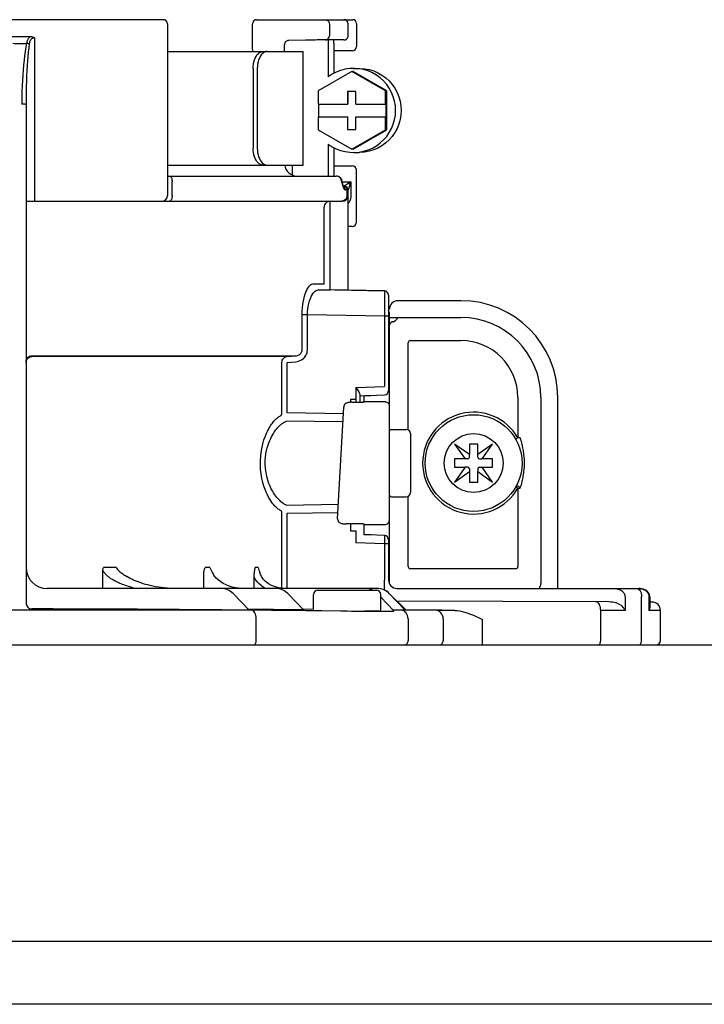
# Model space of a CAD drawing. Units: inches. Extents: x -125 to 90, y -24 to 124.
# Drawn here: x 11 to 14, y 54 to 58 of the extents above; entities that cross this region are included whole.
import ezdxf

# ---------------------------------------------------------------- set-up
doc = ezdxf.new("R2010")
doc.units = ezdxf.units.IN
doc.header["$MEASUREMENT"] = 0

# ---------------------------------------------------------------- blocks, each defined once
blk = doc.blocks.new('NHB-H (55-80-110-150)')
at = {"color": 9, "linetype": 'Continuous'}
for p, q in [((-5.6009, 28.2501), (-6.9416, 28.2501)), ((-5.5812, 28.2305), (-5.5812, 27.429)), ((-5.1845, 28.1105), (-5.1845, 28.2305)), ((-5.1649, 28.2501), (-4.7162, 28.2501)), ((-4.8255, 28.2305), (-4.8255, 28.1752)), ((-4.7378, 28.1749), (-4.7378, 28.2305)), ((-4.6985, 28.2324), (-4.6985, 28.1243)), ((-6.3207, 28.1715), (-6.2218, 28.1715)), ((-6.2024, 28.1654), (-6.2024, 27.4015)), ((-5.0345, 28.1014), (-5.0345, 28.1334)), ((-4.9364, 28.1544), (-5.0152, 28.153)), ((-4.9124, 28.1548), (-4.9364, 28.1544)), ((-4.7572, 28.1553), (-4.8437, 28.1555)), ((-4.8304, 28.1407), (-4.8304, 27.9834)), ((-4.8043, 28.1407), (-4.8043, 27.9996)), ((-5.5812, 28.1014), (-4.9472, 28.1014)), ((-5.1846, 28.1072), (-5.1847, 28.1014)), ((-5.1846, 28.1072), (-5.1847, 28.1014)), ((-5.1845, 28.1105), (-5.1846, 28.1072)), ((-4.9472, 27.5706), (-4.9472, 28.1014)), ((-4.7182, 28.1046), (-4.8043, 28.1046)), ((-5.1816, 28.0227), (-5.1816, 27.6492)), ((-5.1619, 28.0227), (-5.1619, 27.6492)), ((-4.7125, 28.0227), (-4.6864, 28.0227)), ((-4.7207, 28.0077), (-4.8779, 27.9169)), ((-4.5636, 27.9169), (-4.7207, 28.0077)), ((-4.7139, 28.0077), (-4.7207, 28.0077)), ((-4.5567, 27.9169), (-4.7139, 28.0077)), ((-4.8779, 27.9169), (-4.8779, 27.8556)), ((-4.7404, 27.9146), (-4.7404, 27.8556)), ((-4.7011, 27.9146), (-4.7404, 27.9146)), ((-4.739, 27.9146), (-4.739, 27.8556)), ((-4.7011, 27.8556), (-4.7011, 27.9146)), ((-4.5636, 27.8556), (-4.5636, 27.9169)), ((-4.5567, 27.9169), (-4.5636, 27.9169)), ((-4.5567, 27.7353), (-4.5567, 27.9169)), ((-6.2418, 27.8529), (-6.2418, 25.5239)), ((-4.8779, 27.8556), (-4.739, 27.8556)), ((-4.8766, 27.8556), (-4.8766, 27.7966)), ((-4.7011, 27.8556), (-4.5622, 27.8556)), ((-4.5622, 27.8556), (-4.5622, 27.7966)), ((-4.8779, 27.7966), (-4.8779, 27.7353)), ((-4.8779, 27.7966), (-4.739, 27.7966)), ((-4.7404, 27.7966), (-4.7404, 27.7377)), ((-4.739, 27.7377), (-4.739, 27.7966)), ((-4.7011, 27.7377), (-4.7011, 27.7966)), ((-4.7011, 27.7966), (-4.5622, 27.7966)), ((-4.5636, 27.7353), (-4.5636, 27.7966)), ((-4.8779, 27.7353), (-4.7207, 27.6445)), ((-4.7404, 27.7377), (-4.7011, 27.7377)), ((-4.7207, 27.6445), (-4.5636, 27.7353)), ((-4.7139, 27.6445), (-4.5567, 27.7353)), ((-4.5567, 27.7353), (-4.5636, 27.7353)), ((-4.8304, 27.6689), (-4.8304, 27.5195)), ((-4.8043, 27.6527), (-4.8043, 27.5195)), ((-4.7139, 27.6445), (-4.7207, 27.6445)), ((-4.7125, 27.6295), (-4.6864, 27.6295)), ((-5.5812, 27.5706), (-4.9472, 27.5706)), ((-4.9994, 27.5706), (-4.9994, 27.5247)), ((-4.8043, 27.5666), (-4.7182, 27.5666)), ((-5.5812, 27.5195), (-4.7929, 27.5195)), ((-4.6985, 27.3032), (-4.6985, 27.547)), ((-5.5595, 27.429), (-5.5595, 27.4919)), ((-4.7676, 27.4919), (-4.7681, 27.4973)), ((-4.7676, 27.49), (-4.7676, 27.4919)), ((-4.7676, 27.49), (-4.7662, 27.4846)), ((-4.7668, 27.4891), (-4.7676, 27.49)), ((-4.7654, 27.49), (-4.7676, 27.49)), ((-4.7662, 27.4846), (-4.7657, 27.4828)), ((-4.7654, 27.49), (-4.7654, 27.4919)), ((-4.7648, 27.4853), (-4.7651, 27.4864)), ((-4.7648, 27.4919), (-4.7247, 27.4919)), ((-4.763, 27.4792), (-4.7648, 27.4853)), ((-4.7648, 27.4853), (-4.7648, 27.4853)), ((-4.7642, 27.4775), (-4.7631, 27.474)), ((-4.7631, 27.474), (-4.7626, 27.4723)), ((-4.7625, 27.4778), (-4.763, 27.4792)), ((-4.7622, 27.4739), (-4.7626, 27.4723)), ((-4.7626, 27.4723), (-4.762, 27.4705)), ((-4.7625, 27.4777), (-4.7623, 27.4771)), ((-4.7555, 27.4723), (-4.7605, 27.4723)), ((-4.7595, 27.4701), (-4.7598, 27.4707)), ((-4.7595, 27.4701), (-4.7595, 27.4701)), ((-4.7531, 27.472), (-4.7555, 27.4724)), ((-4.7517, 27.4753), (-4.7527, 27.4746)), ((-4.7335, 27.4875), (-4.7378, 27.4853)), ((-4.7247, 27.4919), (-4.7335, 27.4875)), ((-4.7247, 27.4919), (-4.7247, 27.429)), ((-4.7592, 27.4636), (-4.7585, 27.462)), ((-4.7582, 27.465), (-4.7585, 27.462)), ((-4.7585, 27.462), (-4.7575, 27.4602)), ((-4.7378, 27.4546), (-4.7508, 27.4546)), ((-4.7426, 27.429), (-4.7426, 27.4546)), ((-4.7378, 26.9861), (-4.7378, 27.4546)), ((-4.7361, 27.4596), (-4.7366, 27.4584)), ((-4.7329, 27.4673), (-4.7339, 27.4649)), ((-6.2418, 27.4015), (-4.7654, 27.4015)), ((-4.8217, 27.3933), (-4.8218, 27.397)), ((-4.8217, 27.3887), (-4.8217, 27.3933)), ((-4.8216, 27.3804), (-4.8217, 27.3887)), ((-4.8215, 27.3682), (-4.8216, 27.3804)), ((-4.8491, 27.3658), (-4.8491, 27.3676)), ((-4.849, 27.364), (-4.8491, 27.3658)), ((-4.849, 27.3622), (-4.849, 27.364)), ((-4.849, 27.0256), (-4.849, 27.3622)), ((-4.8215, 27.0268), (-4.8215, 27.3682)), ((-4.7182, 27.2835), (-4.7378, 27.2835)), ((-4.9033, 27.015), (-4.8495, 27.015)), ((-4.8491, 27.0233), (-4.849, 27.0256)), ((-4.8219, 27.0057), (-4.8217, 27.0152)), ((-4.8217, 27.0152), (-4.8215, 27.0268)), ((-4.8773, 26.9875), (-4.8225, 26.9875)), ((-4.5684, 26.9821), (-4.8773, 26.9875)), ((-4.7649, 26.9865), (-4.8225, 26.9875)), ((-4.822, 26.9978), (-4.8219, 27.0057)), ((-4.7378, 26.9861), (-4.7383, 26.9861)), ((-4.5684, 26.9831), (-4.7378, 26.9861)), ((-4.5684, 26.9831), (-4.5684, 26.9821)), ((-4.5683, 26.9717), (-4.5683, 26.9548)), ((-4.5491, 26.9635), (-4.5491, 26.5168)), ((-4.5683, 26.9548), (-4.5683, 26.9331)), ((-4.5683, 26.9331), (-4.5683, 26.9088)), ((-4.211, 26.9369), (-4.5059, 26.9369)), ((-4.5452, 25.6147), (-4.5452, 26.8779)), ((-4.9526, 26.7065), (-4.9526, 26.8704)), ((-4.9276, 26.8704), (-4.9526, 26.8704)), ((-4.9276, 26.7065), (-4.9276, 26.8704)), ((-4.5684, 26.8642), (-4.9276, 26.8704)), ((-4.5684, 26.8642), (-4.5684, 26.5364)), ((-4.5491, 26.8642), (-4.5684, 26.8642)), ((-4.5491, 26.8583), (-4.211, 26.8583)), ((-4.5442, 26.8251), (-4.5449, 26.8223)), ((-4.5438, 26.8261), (-4.5442, 26.8251)), ((-4.457, 26.3328), (-4.457, 26.7403)), ((-4.4469, 26.7505), (-4.211, 26.7505)), ((-6.2143, 26.6791), (-4.9842, 26.6791)), ((-5.0239, 26.6759), (-6.2143, 26.6759)), ((-5.0469, 26.4124), (-5.0469, 26.6485)), ((-5.0239, 26.6759), (-4.9842, 26.6791)), ((-5.0222, 26.6485), (-4.9824, 26.6517)), ((-5.0222, 26.4124), (-5.0222, 26.6485)), ((-4.7021, 26.5309), (-4.7022, 26.4756)), ((-4.7021, 26.5309), (-4.6574, 26.5327)), ((-4.7021, 26.5309), (-4.6947, 26.5205)), ((-4.6574, 26.5327), (-4.6128, 26.5345)), ((-4.6128, 26.5345), (-4.5684, 26.5364)), ((-4.7022, 26.4756), (-4.726, 26.4755)), ((-4.726, 26.4755), (-4.726, 26.4622)), ((-4.7201, 26.4622), (-4.6685, 26.4622)), ((-4.7024, 26.4756), (-4.7024, 26.4622)), ((-4.6828, 26.4978), (-4.6828, 26.4622)), ((-4.6685, 26.4622), (-4.6685, 26.4622)), ((-4.6661, 26.4646), (-4.6631, 26.4649)), ((-4.6631, 26.4619), (-4.6631, 26.4931)), ((-4.5648, 26.4649), (-4.6631, 26.4649)), ((-3.9453, 26.4847), (-3.9453, 26.2957)), ((-3.8375, 26.4847), (-3.8375, 25.6158)), ((-3.7588, 25.5922), (-3.7588, 26.4847)), ((-4.7605, 26.4086), (-5.0222, 26.4124)), ((-4.7868, 25.9183), (-4.7586, 26.4399)), ((-4.7586, 26.4399), (-4.7586, 26.4401)), ((-4.7624, 26.3701), (-5.0264, 26.374)), ((-4.5373, 26.3353), (-4.4665, 26.3353)), ((-4.4469, 26.3157), (-4.4469, 26.0404)), ((-3.9453, 26.2957), (-3.9555, 26.2899)), ((-3.9343, 26.2957), (-3.9453, 26.2957)), ((-4.241, 26.267), (-4.1915, 26.1977)), ((-4.1717, 26.2176), (-4.241, 26.267)), ((-4.1717, 26.2665), (-4.1717, 26.2176)), ((-4.1323, 26.2665), (-4.1717, 26.2665)), ((-4.063, 26.267), (-4.1323, 26.2176)), ((-4.1323, 26.2176), (-4.1323, 26.2665)), ((-4.1125, 26.1977), (-4.063, 26.267)), ((-4.2405, 26.1977), (-4.2405, 26.1584)), ((-4.1915, 26.1977), (-4.2405, 26.1977)), ((-4.1795, 26.1977), (-4.1911, 26.1977)), ((-4.1717, 26.2056), (-4.1717, 26.2171)), ((-4.1323, 26.2056), (-4.1323, 26.2171)), ((-4.1245, 26.1977), (-4.1129, 26.1977)), ((-4.0635, 26.1977), (-4.1125, 26.1977)), ((-4.0635, 26.1584), (-4.0635, 26.1977)), ((-4.1915, 26.1584), (-4.241, 26.0891)), ((-4.241, 26.0891), (-4.1717, 26.1385)), ((-4.2405, 26.1584), (-4.1915, 26.1584)), ((-4.1795, 26.1584), (-4.1911, 26.1584)), ((-4.1717, 26.1505), (-4.1717, 26.139)), ((-4.1717, 26.1385), (-4.1717, 26.0896)), ((-4.1323, 26.1505), (-4.1323, 26.139)), ((-4.1323, 26.0896), (-4.1323, 26.1385)), ((-4.1323, 26.1385), (-4.063, 26.0891)), ((-4.1245, 26.1584), (-4.1129, 26.1584)), ((-4.063, 26.0891), (-4.1125, 26.1584)), ((-4.1125, 26.1584), (-4.0635, 26.1584)), ((-4.1717, 26.0896), (-4.1323, 26.0896)), ((-3.9453, 26.0604), (-3.9453, 25.6944)), ((-3.9453, 26.0604), (-3.9343, 26.0604)), ((-4.5373, 26.0208), (-4.4665, 26.0208)), ((-4.457, 25.6944), (-4.457, 26.0233)), ((-5.0264, 25.9821), (-4.7832, 25.9857)), ((-5.0469, 25.593), (-5.0469, 25.9437)), ((-5.0222, 25.9437), (-4.7853, 25.9471)), ((-5.0222, 25.5922), (-5.0222, 25.9437)), ((-4.7868, 25.9183), (-4.7869, 25.9182)), ((-4.6685, 25.8939), (-4.7477, 25.8939)), ((-4.726, 25.8939), (-4.726, 25.8609)), ((-4.726, 25.8609), (-4.7022, 25.8608)), ((-4.7022, 25.8608), (-4.7021, 25.8056)), ((-4.6631, 25.8912), (-4.5648, 25.8912)), ((-4.5679, 25.8393), (-4.6043, 25.8409)), ((-4.5681, 25.8172), (-4.5683, 25.8071)), ((-4.568, 25.826), (-4.5681, 25.8172)), ((-4.5679, 25.833), (-4.568, 25.826)), ((-4.5679, 25.8363), (-4.5679, 25.833)), ((-4.5491, 25.8197), (-4.5491, 25.6315)), ((-4.6574, 25.8038), (-4.7021, 25.8056)), ((-4.6128, 25.8019), (-4.6574, 25.8038)), ((-4.5684, 25.8), (-4.6128, 25.8019)), ((-4.5684, 25.8), (-4.5685, 25.6309)), ((-4.5683, 25.8071), (-4.5684, 25.8)), ((-4.5491, 25.8), (-4.5684, 25.8)), ((-4.5491, 25.7537), (-4.5452, 25.7537)), ((-5.8827, 25.5922), (-5.8827, 25.6763)), ((-5.8199, 25.6905), (-5.8799, 25.6905)), ((-5.3829, 25.6905), (-5.4058, 25.6905)), ((-5.1576, 25.6905), (-5.1711, 25.6905)), ((-3.9554, 25.6843), (-4.4469, 25.6843)), ((-5.7777, 25.6523), (-5.7713, 25.6482)), ((-5.4113, 25.5922), (-5.4113, 25.6576)), ((-5.177, 25.5922), (-5.177, 25.6466)), ((-4.5684, 25.5847), (-4.5684, 25.6303)), ((-4.6021, 25.5922), (-6.1435, 25.5922)), ((-5.061, 25.5947), (-5.0788, 25.5993)), ((-5.0737, 25.5974), (-5.0617, 25.5947)), ((-5.0466, 25.5929), (-5.061, 25.5947)), ((-4.8797, 25.5843), (-4.6045, 25.5843)), ((-4.511, 25.5922), (-4.5099, 25.5922)), ((-4.5099, 25.5922), (-3.3798, 25.5922)), ((-3.3798, 25.5922), (-3.3766, 25.5921)), ((-3.3749, 25.592), (-3.3798, 25.5922)), ((-3.3665, 25.591), (-3.3749, 25.592)), ((-3.3587, 25.589), (-3.3665, 25.591)), ((-3.3515, 25.5861), (-3.3587, 25.589)), ((-3.345, 25.5822), (-3.3515, 25.5861)), ((-5.1998, 25.4903), (-5.2749, 25.5682)), ((-4.9443, 25.4915), (-5.0194, 25.5685)), ((-4.8994, 25.4939), (-4.8994, 25.5647)), ((-4.5849, 25.4939), (-4.5849, 25.5647)), ((-4.5255, 25.4889), (-4.5849, 25.5515)), ((-4.4706, 25.4931), (-4.5457, 25.5689)), ((-4.4707, 25.4908), (-4.5456, 25.5682)), ((-3.4449, 25.5529), (-3.4449, 25.4895)), ((-3.3679, 25.3484), (-3.3679, 25.5529)), ((-3.3395, 25.5775), (-3.345, 25.5822)), ((-3.335, 25.5721), (-3.3395, 25.5775)), ((-3.3318, 25.5663), (-3.335, 25.5721)), ((-3.3333, 25.5529), (-3.3333, 25.4891)), ((-3.3297, 25.5601), (-3.3318, 25.5663)), ((-3.329, 25.554), (-3.3298, 25.5602)), ((-3.3289, 25.5529), (-3.329, 25.554)), ((-3.3289, 25.5529), (-3.3289, 25.5065)), ((-6.2355, 25.4908), (-6.2464, 25.4907)), ((-6.2418, 25.4907), (-6.2418, 25.4903)), ((-6.2143, 25.4964), (-6.2143, 25.4916)), ((-4.9496, 25.4917), (-4.9556, 25.4917)), ((-4.8994, 25.4946), (-4.948, 25.4953)), ((-4.4983, 25.4911), (-4.5256, 25.4915)), ((-3.5204, 25.529), (-4.5096, 25.5325)), ((-4.4757, 25.4907), (-4.4818, 25.4908)), ((-4.4719, 25.4907), (-4.4757, 25.4907)), ((-4.4708, 25.4938), (-4.2402, 25.4893)), ((-3.3183, 25.5283), (-3.3289, 25.5284)), ((-5.1869, 25.4903), (-7.3633, 25.4903)), ((-6.2612, 25.4906), (-6.2863, 25.4906)), ((-6.2537, 25.4906), (-6.2612, 25.4906)), ((-6.2464, 25.4907), (-6.2537, 25.4906)), ((-5.2051, 25.4905), (-5.211, 25.4905)), ((-5.1669, 25.3484), (-5.1669, 25.451)), ((-5.0496, 25.4893), (-5.0798, 25.4897)), ((-5.0165, 25.4889), (-5.0496, 25.4893)), ((-4.9347, 25.4879), (-5.0165, 25.4889)), ((-4.8598, 25.487), (-4.9347, 25.4879)), ((-4.7226, 25.4852), (-4.7416, 25.4854)), ((-4.6914, 25.4848), (-4.7226, 25.4852)), ((-4.669, 25.4846), (-4.6914, 25.4848)), ((-4.648, 25.4844), (-4.669, 25.4846)), ((-4.5927, 25.486), (-4.6592, 25.486)), ((-4.6279, 25.4843), (-4.648, 25.4844)), ((-4.574, 25.4842), (-4.5927, 25.4842)), ((-4.5252, 25.4889), (-4.5253, 25.4854)), ((-4.3254, 25.4903), (-4.4908, 25.4903)), ((-4.4579, 25.451), (-4.4579, 25.3484)), ((-4.314, 25.4902), (-4.3254, 25.4903)), ((-4.2992, 25.4901), (-4.314, 25.4902)), ((-4.2941, 25.451), (-4.2941, 25.3484)), ((-4.2402, 25.4893), (-4.2683, 25.4897)), ((-4.111, 25.3288), (-4.111, 25.4477)), ((-3.5584, 25.3484), (-3.5584, 25.4899)), ((-3.4449, 25.4895), (-3.5584, 25.4899)), ((-3.2791, 25.489), (-3.3333, 25.4891)), ((-3.2791, 25.3484), (-3.2791, 25.489))]:
    blk.add_line(p, q, dxfattribs=at)
at = {"linetype": 'Continuous'}
for p, q in [((-14.8819, 25.3288), (1.3172, 25.3288)), ((0.8453, 23.9426), (-14.3392, 23.9426)), ((0.8453, 23.6489), (-14.3315, 23.6489))]:
    blk.add_line(p, q, dxfattribs=at)
at = {"color": 9, "linetype": 'Continuous'}
for points in [[(-4.8441, 28.2501), (-4.8405, 28.2497), (-4.837, 28.2486), (-4.8338, 28.2468), (-4.831, 28.2444), (-4.8287, 28.2414), (-4.8269, 28.238), (-4.8259, 28.2343), (-4.8255, 28.2305)], [(-6.2218, 28.1715), (-6.2245, 28.1694), (-6.2269, 28.1671), (-6.229, 28.1648), (-6.2307, 28.1624), (-6.2323, 28.1599), (-6.2336, 28.1574), (-6.2348, 28.1548), (-6.2358, 28.1522), (-6.2368, 28.1494), (-6.2376, 28.1464), (-6.2383, 28.1431), (-6.2389, 28.1397)], [(-6.2024, 28.1654), (-6.2049, 28.1652), (-6.2072, 28.1647), (-6.2096, 28.1639), (-6.212, 28.1628), (-6.2141, 28.1616), (-6.216, 28.1601), (-6.2177, 28.1585), (-6.2192, 28.1568), (-6.2205, 28.155), (-6.2217, 28.1532), (-6.2227, 28.1514), (-6.2235, 28.1496), (-6.2243, 28.1477), (-6.225, 28.1457), (-6.2256, 28.1437), (-6.2261, 28.1415), (-6.2266, 28.1391), (-6.227, 28.1365)], [(-6.2218, 28.1715), (-6.2167, 28.1711), (-6.2118, 28.1699), (-6.207, 28.168), (-6.2024, 28.1654)], [(-4.8437, 28.1555), (-4.839, 28.1562), (-4.8346, 28.1583), (-4.8308, 28.1614), (-4.828, 28.1654), (-4.8262, 28.1701), (-4.8255, 28.1752)], [(-4.7571, 28.1553), (-4.7567, 28.1553), (-4.7562, 28.1553), (-4.7556, 28.1553), (-4.755, 28.1554), (-4.7544, 28.1555), (-4.7537, 28.1556), (-4.7531, 28.1558), (-4.7525, 28.1559), (-4.7518, 28.1561), (-4.7512, 28.1563), (-4.7505, 28.1565), (-4.7499, 28.1568), (-4.7492, 28.1571), (-4.7486, 28.1574), (-4.748, 28.1577), (-4.7474, 28.1581), (-4.7467, 28.1585), (-4.7461, 28.1589), (-4.7455, 28.1593), (-4.7449, 28.1598), (-4.7443, 28.1603), (-4.7438, 28.1608), (-4.7432, 28.1614), (-4.7427, 28.162), (-4.7422, 28.1626), (-4.7417, 28.1632), (-4.7412, 28.1639), (-4.7408, 28.1646), (-4.7403, 28.1653), (-4.7399, 28.1661), (-4.7396, 28.1668), (-4.7392, 28.1676), (-4.7389, 28.1685), (-4.7387, 28.1693), (-4.7384, 28.1702), (-4.7382, 28.1711), (-4.7381, 28.172), (-4.7379, 28.1729), (-4.7379, 28.1739), (-4.7378, 28.1749)], [(-6.3036, 28.1397), (-6.295, 28.1394), (-6.2864, 28.1392), (-6.2776, 28.1391), (-6.269, 28.1391), (-6.2608, 28.1391), (-6.253, 28.1393), (-6.2457, 28.1394), (-6.2389, 28.1397)], [(-6.2389, 28.1397), (-6.2425, 28.1211), (-6.2457, 28.1017), (-6.2485, 28.0816), (-6.251, 28.0606), (-6.2533, 28.0386), (-6.2553, 28.0156), (-6.257, 27.9916), (-6.2585, 27.9667), (-6.2597, 27.9408), (-6.2606, 27.9137), (-6.2611, 27.8855), (-6.2613, 27.8561)], [(-6.227, 28.1365), (-6.2294, 28.1179), (-6.2315, 28.0986), (-6.2333, 28.0785), (-6.235, 28.0575), (-6.2365, 28.0355), (-6.2378, 28.0124), (-6.2389, 27.9885), (-6.2399, 27.9636), (-6.2407, 27.9377), (-6.2413, 27.9106), (-6.2416, 27.8824), (-6.2418, 27.8529)], [(-6.227, 28.1365), (-6.2287, 28.1371), (-6.2306, 28.1376), (-6.2326, 28.1382), (-6.2346, 28.1387), (-6.2368, 28.1392), (-6.2389, 28.1397)], [(-4.8437, 28.1555), (-4.8497, 28.1555), (-4.8567, 28.1555), (-4.8649, 28.1554), (-4.8738, 28.1553), (-4.8828, 28.1552), (-4.8922, 28.1551), (-4.9124, 28.1548)], [(-4.8303, 28.1555), (-4.8303, 28.1528), (-4.8304, 28.1469), (-4.8304, 28.1407)], [(-4.8043, 28.1407), (-4.8043, 28.1469), (-4.8044, 28.1528), (-4.8044, 28.1554)], [(-5.1816, 28.0227), (-5.1812, 28.0329), (-5.1801, 28.0429), (-5.1781, 28.0528), (-5.1753, 28.0621), (-5.1719, 28.0707), (-5.1679, 28.0783), (-5.1634, 28.0851), (-5.1585, 28.0908), (-5.1531, 28.0954), (-5.1475, 28.0987), (-5.1418, 28.1007), (-5.1361, 28.1014)], [(-5.1163, 28.1014), (-5.1221, 28.1007), (-5.1277, 28.0987), (-5.1333, 28.0954), (-5.1387, 28.0908), (-5.1437, 28.0851), (-5.1482, 28.0783), (-5.1521, 28.0707), (-5.1555, 28.0621), (-5.1583, 28.0528), (-5.1603, 28.0429), (-5.1615, 28.033), (-5.1619, 28.0227)], [(-4.7125, 28.0227), (-4.7302, 28.0219), (-4.7517, 28.0188), (-4.7727, 28.0133), (-4.793, 28.0055), (-4.8122, 27.9955), (-4.8304, 27.9834)], [(-4.7125, 27.6295), (-4.7084, 27.6296), (-4.6868, 27.6313), (-4.6654, 27.6353), (-4.6446, 27.6417), (-4.6247, 27.6503), (-4.6058, 27.6611), (-4.5882, 27.6739), (-4.5722, 27.6886), (-4.5578, 27.7049), (-4.5454, 27.7228), (-4.535, 27.7419), (-4.5268, 27.762), (-4.5208, 27.783), (-4.5173, 27.8044), (-4.516, 27.8261), (-4.5173, 27.8479), (-4.5208, 27.8693), (-4.5268, 27.8902), (-4.535, 27.9104), (-4.5454, 27.9295), (-4.5578, 27.9473), (-4.5722, 27.9637), (-4.5882, 27.9784), (-4.6058, 27.9912), (-4.6247, 28.002), (-4.6446, 28.0106), (-4.6654, 28.017), (-4.6868, 28.021), (-4.7084, 28.0227), (-4.7125, 28.0227)], [(-4.6865, 28.0227), (-4.6824, 28.0227), (-4.6607, 28.021), (-4.6393, 28.017), (-4.6185, 28.0106), (-4.5986, 28.002), (-4.5797, 27.9912), (-4.5621, 27.9784), (-4.5461, 27.9637), (-4.5318, 27.9473), (-4.5193, 27.9295), (-4.5089, 27.9104), (-4.5007, 27.8902), (-4.4948, 27.8693), (-4.4912, 27.8479), (-4.49, 27.8261), (-4.4912, 27.8044), (-4.4948, 27.783), (-4.5007, 27.762), (-4.5089, 27.7419), (-4.5193, 27.7228), (-4.5318, 27.7049), (-4.5461, 27.6886), (-4.5621, 27.6739), (-4.5797, 27.6611), (-4.5986, 27.6503), (-4.6185, 27.6417), (-4.6393, 27.6353), (-4.6607, 27.6313), (-4.6824, 27.6296), (-4.6865, 27.6295)], [(-6.2418, 27.8529), (-6.2424, 27.8538), (-6.2444, 27.8545), (-6.2475, 27.8552), (-6.2515, 27.8557), (-6.2562, 27.856), (-6.2613, 27.8561)], [(-4.8304, 27.6689), (-4.8122, 27.6567), (-4.793, 27.6468), (-4.7727, 27.639), (-4.7517, 27.6335), (-4.7302, 27.6303), (-4.7125, 27.6295)], [(-5.1361, 27.5706), (-5.1418, 27.5712), (-5.1475, 27.5732), (-5.1531, 27.5765), (-5.1585, 27.5811), (-5.1634, 27.5869), (-5.1679, 27.5936), (-5.1719, 27.6013), (-5.1753, 27.6098), (-5.1781, 27.6191), (-5.1801, 27.629), (-5.1812, 27.6391), (-5.1816, 27.6492)], [(-5.1619, 27.6492), (-5.1615, 27.639), (-5.1603, 27.629), (-5.1583, 27.6191), (-5.1555, 27.6098), (-5.1521, 27.6013), (-5.1482, 27.5936), (-5.1437, 27.5869), (-5.1387, 27.5811), (-5.1333, 27.5766), (-5.1277, 27.5732), (-5.1221, 27.5712), (-5.1163, 27.5706)], [(-5.5718, 27.5195), (-5.5694, 27.5189), (-5.5671, 27.5174), (-5.5649, 27.5148), (-5.5631, 27.5114), (-5.5615, 27.5072), (-5.5604, 27.5025), (-5.5597, 27.4973), (-5.5595, 27.4919)], [(-4.7752, 27.5114), (-4.7791, 27.5148), (-4.7836, 27.5174), (-4.7885, 27.5189), (-4.7936, 27.5195)], [(-4.7681, 27.4973), (-4.7696, 27.5025), (-4.772, 27.5072), (-4.7752, 27.5114)], [(-4.7651, 27.4864), (-4.7656, 27.4873), (-4.7661, 27.4882), (-4.7668, 27.4891)], [(-4.7657, 27.4828), (-4.7652, 27.481), (-4.7647, 27.4792), (-4.7642, 27.4775)], [(-4.7598, 27.4707), (-4.7607, 27.4726), (-4.7616, 27.4751), (-4.7625, 27.4777)], [(-4.7623, 27.4771), (-4.7621, 27.4755), (-4.7622, 27.4739)], [(-4.762, 27.4705), (-4.7614, 27.4687), (-4.7607, 27.467), (-4.76, 27.4653), (-4.7592, 27.4636)], [(-4.7596, 27.4696), (-4.7588, 27.4688), (-4.7587, 27.4687), (-4.7591, 27.4692), (-4.7595, 27.4701)], [(-4.7426, 27.4546), (-4.7429, 27.458), (-4.7439, 27.4613), (-4.7454, 27.4644), (-4.7475, 27.4671), (-4.7501, 27.4693), (-4.753, 27.4709), (-4.7562, 27.4719), (-4.7595, 27.4723)], [(-4.7595, 27.4701), (-4.7586, 27.4678), (-4.7582, 27.465)], [(-4.7508, 27.4546), (-4.7511, 27.458), (-4.7521, 27.4613), (-4.7536, 27.4644), (-4.7557, 27.4671), (-4.7583, 27.4693), (-4.7594, 27.4699)], [(-4.7527, 27.4746), (-4.7532, 27.4743), (-4.7536, 27.474), (-4.7539, 27.4737), (-4.7543, 27.4735), (-4.7545, 27.4733), (-4.7548, 27.4731), (-4.755, 27.473), (-4.7551, 27.4728), (-4.7553, 27.4727), (-4.7554, 27.4726), (-4.7555, 27.4725), (-4.7555, 27.4724), (-4.7555, 27.4724)], [(-4.7472, 27.4783), (-4.7497, 27.4766), (-4.7517, 27.4753)], [(-4.7378, 27.4853), (-4.7388, 27.4844), (-4.7398, 27.4836), (-4.7408, 27.4828), (-4.7418, 27.482), (-4.7429, 27.4812), (-4.7441, 27.4804), (-4.7451, 27.4797), (-4.7462, 27.479), (-4.7472, 27.4783)], [(-4.7285, 27.4792), (-4.7299, 27.4803), (-4.7314, 27.4814), (-4.7329, 27.4824), (-4.7345, 27.4834), (-4.7362, 27.4844), (-4.7378, 27.4853)], [(-4.7285, 27.4792), (-4.729, 27.4777), (-4.7295, 27.4761), (-4.7301, 27.4746), (-4.7306, 27.4731), (-4.7312, 27.4716), (-4.7318, 27.4701), (-4.7324, 27.4687), (-4.7329, 27.4673)], [(-4.7247, 27.4919), (-4.7279, 27.4814), (-4.7285, 27.4792)], [(-5.5595, 27.429), (-5.5597, 27.4237), (-5.5604, 27.4185), (-5.5615, 27.4137), (-5.5631, 27.4096), (-5.5649, 27.4061), (-5.5671, 27.4036), (-5.5694, 27.402), (-5.5718, 27.4015)], [(-4.7426, 27.429), (-4.7431, 27.4237), (-4.7446, 27.4185), (-4.747, 27.4137), (-4.7503, 27.4096), (-4.7543, 27.4061), (-4.7589, 27.4036), (-4.7638, 27.402), (-4.769, 27.4015)], [(-4.7575, 27.4602), (-4.7565, 27.4587), (-4.7555, 27.4574), (-4.7545, 27.4563), (-4.7535, 27.4556), (-4.7526, 27.455), (-4.7517, 27.4547), (-4.7508, 27.4546)], [(-4.7366, 27.4584), (-4.7368, 27.4579), (-4.737, 27.4574), (-4.7372, 27.4569), (-4.7373, 27.4566), (-4.7374, 27.4562), (-4.7375, 27.4559), (-4.7376, 27.4557), (-4.7377, 27.4554), (-4.7378, 27.4552), (-4.7378, 27.455), (-4.7378, 27.4549), (-4.7378, 27.4547)], [(-4.7247, 27.429), (-4.7249, 27.4242), (-4.7253, 27.4197), (-4.726, 27.4156), (-4.727, 27.4116), (-4.7281, 27.4079), (-4.7294, 27.4043), (-4.7309, 27.4009), (-4.7328, 27.3974), (-4.7351, 27.394), (-4.7378, 27.3907)], [(-4.7339, 27.4649), (-4.7348, 27.4628), (-4.7361, 27.4596)], [(-4.822, 27.4015), (-4.8274, 27.401), (-4.8326, 27.3994), (-4.8373, 27.3969), (-4.8415, 27.3934), (-4.8449, 27.3893), (-4.8474, 27.3845), (-4.849, 27.3793), (-4.8495, 27.374)], [(-4.8218, 27.397), (-4.8218, 27.3985), (-4.8219, 27.3997), (-4.8219, 27.4007), (-4.822, 27.4013), (-4.822, 27.4015)], [(-4.8491, 27.3676), (-4.8491, 27.3685), (-4.8491, 27.3693), (-4.8492, 27.3701), (-4.8492, 27.3709), (-4.8492, 27.3715), (-4.8493, 27.3721), (-4.8493, 27.3726), (-4.8493, 27.3731), (-4.8494, 27.3734), (-4.8494, 27.3737), (-4.8495, 27.3739), (-4.8495, 27.374)], [(-4.9526, 26.8704), (-4.9522, 26.8876), (-4.951, 26.9043), (-4.9491, 26.9205), (-4.9464, 26.9361), (-4.9431, 26.951), (-4.9392, 26.9647), (-4.9349, 26.9767), (-4.9304, 26.987), (-4.9261, 26.9953), (-4.9217, 27.002), (-4.9174, 27.0074), (-4.9129, 27.0113), (-4.9082, 27.0139), (-4.9033, 27.015)], [(-4.8495, 27.015), (-4.8495, 27.0151), (-4.8495, 27.0152), (-4.8494, 27.0154), (-4.8494, 27.0156), (-4.8493, 27.016), (-4.8493, 27.0164), (-4.8493, 27.0169), (-4.8492, 27.0175), (-4.8492, 27.0181), (-4.8492, 27.0189), (-4.8491, 27.0196), (-4.8491, 27.0205), (-4.8491, 27.0214), (-4.8491, 27.0233)], [(-4.9276, 26.8704), (-4.9273, 26.8843), (-4.9261, 26.8979), (-4.9242, 26.911), (-4.9215, 26.9237), (-4.918, 26.9358), (-4.9141, 26.9469), (-4.9097, 26.9566), (-4.9052, 26.9649), (-4.9007, 26.9716), (-4.8963, 26.977), (-4.8918, 26.9813), (-4.8872, 26.9846), (-4.8824, 26.9867), (-4.8773, 26.9875)], [(-4.8225, 26.9875), (-4.8225, 26.9876), (-4.8224, 26.988), (-4.8224, 26.9886), (-4.8223, 26.9894), (-4.8223, 26.9906), (-4.8222, 26.992), (-4.8222, 26.9937), (-4.822, 26.9978)], [(-4.7494, 26.9863), (-4.7593, 26.9864), (-4.7649, 26.9865)], [(-4.7421, 26.9861), (-4.7454, 26.9862), (-4.7494, 26.9863)], [(-4.7383, 26.9861), (-4.7398, 26.9861), (-4.7421, 26.9861)], [(-4.5684, 26.9821), (-4.5684, 26.9809), (-4.5683, 26.9774), (-4.5683, 26.9717)], [(-4.5491, 26.9625), (-4.5498, 26.9675), (-4.5517, 26.9722), (-4.5548, 26.9763), (-4.5587, 26.9794), (-4.5634, 26.9814), (-4.5684, 26.9821)], [(-4.5683, 26.9088), (-4.5684, 26.8803), (-4.5684, 26.8642)], [(-4.5255, 26.8386), (-4.5255, 26.8386), (-4.5254, 26.8386), (-4.5253, 26.8387), (-4.5251, 26.8388), (-4.5249, 26.8389), (-4.5246, 26.8391), (-4.5242, 26.8393), (-4.5238, 26.8396), (-4.5233, 26.84), (-4.5227, 26.8404), (-4.522, 26.8408), (-4.5213, 26.8414), (-4.5205, 26.842), (-4.5196, 26.8426), (-4.5187, 26.8433), (-4.5178, 26.844), (-4.5169, 26.8448), (-4.5159, 26.8455), (-4.515, 26.8463), (-4.5141, 26.8471), (-4.5132, 26.8478), (-4.5124, 26.8486), (-4.5116, 26.8493), (-4.5108, 26.8501), (-4.5101, 26.8508), (-4.5094, 26.8515), (-4.5088, 26.8522), (-4.5083, 26.8529), (-4.5078, 26.8535), (-4.5073, 26.8541), (-4.507, 26.8547), (-4.5067, 26.8553), (-4.5064, 26.8558), (-4.5062, 26.8563), (-4.5061, 26.8568), (-4.5059, 26.8573), (-4.5059, 26.8578), (-4.5059, 26.8583)], [(-4.9842, 26.6791), (-4.9792, 26.6797), (-4.9746, 26.6809), (-4.9705, 26.6824), (-4.9668, 26.6843), (-4.9636, 26.6864), (-4.9609, 26.6886), (-4.9586, 26.6911), (-4.9566, 26.6936), (-4.955, 26.6964), (-4.9538, 26.6995), (-4.953, 26.7029), (-4.9526, 26.7065)], [(-4.9824, 26.6517), (-4.9738, 26.653), (-4.9659, 26.6552), (-4.9588, 26.6583), (-4.9523, 26.662), (-4.9468, 26.6662), (-4.942, 26.6707), (-4.938, 26.6756), (-4.9346, 26.6807), (-4.9318, 26.6863), (-4.9296, 26.6924), (-4.9283, 26.6991), (-4.9276, 26.7065)], [(-6.2418, 26.6517), (-6.2412, 26.657), (-6.2397, 26.6622), (-6.2371, 26.6669), (-6.2337, 26.6711), (-6.2296, 26.6745), (-6.2248, 26.677), (-6.2197, 26.6786), (-6.2143, 26.6791)], [(-6.2418, 26.6485), (-6.2412, 26.6539), (-6.2397, 26.659), (-6.2371, 26.6638), (-6.2337, 26.6679)], [(-6.2337, 26.6679), (-6.2294, 26.6714), (-6.2247, 26.6739), (-6.2197, 26.6754), (-6.2143, 26.6759)], [(-5.0469, 26.6485), (-5.0465, 26.6536), (-5.0452, 26.6585), (-5.0431, 26.6631), (-5.0403, 26.6671), (-5.0369, 26.6705), (-5.0329, 26.6732), (-5.0285, 26.675), (-5.0239, 26.6759)], [(-4.6947, 26.5205), (-4.6914, 26.5157), (-4.6885, 26.5112), (-4.6861, 26.5071), (-4.6843, 26.5035), (-4.6832, 26.5004), (-4.6828, 26.4978)], [(-4.7201, 26.4622), (-4.7248, 26.4621), (-4.7294, 26.4618), (-4.7337, 26.4614), (-4.7376, 26.4607), (-4.7411, 26.4599), (-4.7443, 26.4588), (-4.7475, 26.4573), (-4.7509, 26.455), (-4.754, 26.4519), (-4.7565, 26.4481), (-4.758, 26.4439), (-4.7586, 26.4401)], [(-4.6828, 26.4923), (-4.6591, 26.4933), (-4.6319, 26.4944), (-4.6055, 26.4955), (-4.5679, 26.4971)], [(-4.673, 26.4622), (-4.6717, 26.4629), (-4.669, 26.464), (-4.6661, 26.4646)], [(-4.6631, 26.4619), (-4.6657, 26.4621), (-4.6682, 26.4622), (-4.6685, 26.4622)], [(-4.5648, 26.4649), (-4.561, 26.4645), (-4.5573, 26.4634), (-4.5539, 26.4616), (-4.5509, 26.4591), (-4.5485, 26.4561), (-4.5467, 26.4527), (-4.5456, 26.4491), (-4.5452, 26.4452)], [(-5.051, 26.4009), (-5.0502, 26.4015), (-5.0494, 26.4023), (-5.0487, 26.4034), (-5.0482, 26.4048), (-5.0477, 26.4063), (-5.0473, 26.4081), (-5.0471, 26.4101), (-5.0469, 26.4124)], [(-5.051, 25.9552), (-5.054, 25.9567), (-5.0571, 25.9585), (-5.0604, 25.9606), (-5.0639, 25.963), (-5.0675, 25.9659), (-5.0714, 25.9692), (-5.0754, 25.973), (-5.0797, 25.9773), (-5.0841, 25.9823), (-5.0888, 25.988), (-5.0936, 25.9944), (-5.0987, 26.0017), (-5.1038, 26.01), (-5.1092, 26.0194), (-5.1146, 26.0299), (-5.1201, 26.0419), (-5.1255, 26.0553), (-5.1308, 26.0705), (-5.1358, 26.0877), (-5.1403, 26.1066), (-5.1438, 26.1273), (-5.1463, 26.1488), (-5.1473, 26.1701), (-5.1472, 26.1908), (-5.146, 26.21), (-5.144, 26.2279), (-5.1413, 26.2444), (-5.138, 26.2596), (-5.1345, 26.2735), (-5.1306, 26.2863), (-5.1266, 26.2979), (-5.1225, 26.3084), (-5.1184, 26.3181), (-5.1143, 26.3268), (-5.1102, 26.3348), (-5.1062, 26.3421), (-5.1023, 26.3486), (-5.0985, 26.3546), (-5.0948, 26.3601), (-5.0912, 26.365), (-5.0877, 26.3695), (-5.0843, 26.3735), (-5.0811, 26.3772), (-5.078, 26.3805), (-5.075, 26.3836), (-5.0721, 26.3863), (-5.0694, 26.3887), (-5.0667, 26.3909), (-5.0642, 26.3928), (-5.0617, 26.3946), (-5.0592, 26.3963), (-5.0566, 26.3979), (-5.0539, 26.3994), (-5.051, 26.4009)], [(-5.0264, 25.9821), (-5.0294, 25.9834), (-5.0326, 25.985), (-5.036, 25.9868), (-5.0395, 25.989), (-5.0432, 25.9915), (-5.0472, 25.9944), (-5.0513, 25.9977), (-5.0556, 26.0015), (-5.0602, 26.0059), (-5.0649, 26.0109), (-5.0699, 26.0165), (-5.075, 26.0229), (-5.0803, 26.0302), (-5.0857, 26.0384), (-5.0913, 26.0477), (-5.0969, 26.0582), (-5.1024, 26.07), (-5.1078, 26.0834), (-5.113, 26.0985), (-5.1175, 26.1151), (-5.1211, 26.1334), (-5.1236, 26.1523), (-5.1247, 26.1711), (-5.1246, 26.1893), (-5.1234, 26.2062), (-5.1213, 26.222), (-5.1185, 26.2365), (-5.1152, 26.2499), (-5.1115, 26.2621), (-5.1076, 26.2733), (-5.1035, 26.2835), (-5.0994, 26.2928), (-5.0951, 26.3013), (-5.0909, 26.309), (-5.0868, 26.316), (-5.0827, 26.3223), (-5.0787, 26.3281), (-5.0748, 26.3334), (-5.071, 26.3382), (-5.0674, 26.3425), (-5.0638, 26.3464), (-5.0604, 26.35), (-5.0571, 26.3532), (-5.0539, 26.3562), (-5.0508, 26.3588), (-5.0479, 26.3612), (-5.0451, 26.3633), (-5.0424, 26.3652), (-5.0399, 26.3669), (-5.0373, 26.3685), (-5.0347, 26.37), (-5.0321, 26.3714), (-5.0293, 26.3727), (-5.0264, 26.374)], [(-3.9161, 26.2086), (-3.9168, 26.2163), (-3.9176, 26.2237), (-3.9185, 26.2307), (-3.9195, 26.2372), (-3.9206, 26.2434), (-3.9217, 26.2491), (-3.9228, 26.2545), (-3.9239, 26.2595), (-3.9249, 26.2642), (-3.926, 26.2685), (-3.9271, 26.2724), (-3.9281, 26.2761), (-3.929, 26.2794), (-3.93, 26.2825), (-3.9308, 26.2853), (-3.9317, 26.2879), (-3.9324, 26.2902), (-3.9331, 26.2922), (-3.9343, 26.2957)], [(-3.9343, 26.0604), (-3.9322, 26.0664), (-3.9311, 26.0699), (-3.9299, 26.0738), (-3.9286, 26.0781), (-3.9273, 26.0827), (-3.926, 26.0875), (-3.9247, 26.0928), (-3.9235, 26.0983), (-3.9222, 26.1042), (-3.921, 26.1105), (-3.9198, 26.1173), (-3.9187, 26.1244), (-3.9177, 26.1318), (-3.9168, 26.1395), (-3.9161, 26.1475)], [(-3.9343, 26.0604), (-3.9353, 26.0628), (-3.9369, 26.0652), (-3.939, 26.0672), (-3.9416, 26.0688), (-3.9444, 26.0698), (-3.9472, 26.0702), (-3.95, 26.07), (-3.9523, 26.0692), (-3.9541, 26.068), (-3.9555, 26.0662)], [(-3.9453, 26.0604), (-3.9471, 26.0614), (-3.9488, 26.0624), (-3.9503, 26.0633), (-3.9516, 26.064), (-3.9527, 26.0647), (-3.9536, 26.0652), (-3.9543, 26.0656), (-3.955, 26.0659), (-3.9554, 26.0661), (-3.9555, 26.0662)], [(-5.0469, 25.9437), (-5.047, 25.9457), (-5.0472, 25.9476), (-5.0476, 25.9493), (-5.048, 25.9509), (-5.0486, 25.9523), (-5.0493, 25.9536), (-5.0501, 25.9545), (-5.051, 25.9552)], [(-4.7869, 25.9182), (-4.7868, 25.9162), (-4.7862, 25.9121), (-4.7846, 25.9079), (-4.7822, 25.9041), (-4.7791, 25.901), (-4.7757, 25.8987), (-4.7726, 25.8972), (-4.7694, 25.8961), (-4.7658, 25.8953), (-4.762, 25.8947), (-4.7577, 25.8943), (-4.753, 25.894), (-4.7484, 25.8939), (-4.7477, 25.8939)], [(-4.5648, 25.8912), (-4.561, 25.8916), (-4.5573, 25.8927), (-4.5539, 25.8945), (-4.5509, 25.897), (-4.5485, 25.9), (-4.5467, 25.9033), (-4.5456, 25.907), (-4.5452, 25.9109)], [(-4.6685, 25.8939), (-4.6662, 25.894), (-4.6631, 25.8941)], [(-4.6043, 25.8409), (-4.6308, 25.842), (-4.6579, 25.8431), (-4.6631, 25.8433), (-4.6631, 25.8941)], [(-4.5679, 25.8393), (-4.5679, 25.8393), (-4.5679, 25.839), (-4.5679, 25.8384), (-4.5679, 25.8375), (-4.5679, 25.8363)], [(-5.8827, 25.6763), (-5.8826, 25.68), (-5.882, 25.6837), (-5.8811, 25.6871), (-5.8799, 25.6905)], [(-5.7323, 25.5922), (-5.7403, 25.5943), (-5.7484, 25.5967), (-5.7563, 25.599), (-5.7638, 25.6014), (-5.7711, 25.6038), (-5.778, 25.6062), (-5.7847, 25.6087), (-5.7911, 25.6111), (-5.7972, 25.6135), (-5.803, 25.616), (-5.8086, 25.6184), (-5.8139, 25.6209), (-5.819, 25.6233), (-5.8239, 25.6257), (-5.8285, 25.6281), (-5.8329, 25.6305), (-5.8372, 25.6329), (-5.8412, 25.6354), (-5.8451, 25.6378), (-5.8488, 25.6402), (-5.8524, 25.6427), (-5.8558, 25.6452), (-5.859, 25.6477), (-5.862, 25.6502), (-5.8649, 25.6527), (-5.8675, 25.6551), (-5.8699, 25.6575), (-5.8721, 25.6599), (-5.8741, 25.6623), (-5.8759, 25.6646), (-5.8776, 25.6669), (-5.8791, 25.6692), (-5.8805, 25.6715), (-5.8817, 25.6739), (-5.8827, 25.6763)], [(-5.8199, 25.6905), (-5.8173, 25.6856), (-5.8143, 25.6811), (-5.8108, 25.6771), (-5.8071, 25.6733), (-5.803, 25.6699), (-5.7989, 25.6666), (-5.7947, 25.6635), (-5.7904, 25.6606), (-5.7861, 25.6577), (-5.7819, 25.655), (-5.7777, 25.6523)], [(-5.4113, 25.6576), (-5.411, 25.666), (-5.4099, 25.6743), (-5.4082, 25.6825), (-5.4058, 25.6905)], [(-5.3829, 25.6905), (-5.3802, 25.6835), (-5.3774, 25.6771), (-5.3745, 25.6712), (-5.3716, 25.6658), (-5.3687, 25.6608), (-5.3666, 25.6571)], [(-5.177, 25.6466), (-5.1767, 25.6571), (-5.1756, 25.6679), (-5.1737, 25.679), (-5.1711, 25.6905)], [(-5.1576, 25.6905), (-5.1559, 25.6839), (-5.1541, 25.6777), (-5.1523, 25.6718), (-5.1505, 25.666)], [(-5.5666, 25.5926), (-5.5815, 25.5934), (-5.596, 25.5946), (-5.61, 25.5962), (-5.6236, 25.5982), (-5.6367, 25.6004), (-5.6493, 25.6028), (-5.6614, 25.6055), (-5.6731, 25.6084), (-5.6842, 25.6114), (-5.6947, 25.6145), (-5.7047, 25.6177), (-5.7141, 25.621), (-5.7231, 25.6244), (-5.7318, 25.628), (-5.7402, 25.6316), (-5.7483, 25.6354), (-5.7561, 25.6394), (-5.7636, 25.6436), (-5.7713, 25.6482)], [(-5.2475, 25.5933), (-5.2636, 25.5955), (-5.279, 25.5989), (-5.2937, 25.6034), (-5.3076, 25.6089), (-5.3207, 25.6153), (-5.3327, 25.6227), (-5.3437, 25.6309), (-5.3534, 25.6399), (-5.3616, 25.6496), (-5.3666, 25.6571)], [(-5.1234, 25.5922), (-5.1296, 25.5957), (-5.1416, 25.6039), (-5.1525, 25.6133), (-5.1622, 25.6237), (-5.1703, 25.6348), (-5.177, 25.6466)], [(-5.0788, 25.5993), (-5.0951, 25.606), (-5.1099, 25.6145), (-5.1229, 25.6246), (-5.1339, 25.6361), (-5.1427, 25.6487), (-5.1491, 25.6621), (-5.1505, 25.666)], [(-3.4966, 25.5922), (-3.4929, 25.5921), (-3.4893, 25.5918), (-3.4859, 25.5914), (-3.4827, 25.5908), (-3.4796, 25.59), (-3.4767, 25.5892), (-3.4739, 25.5882), (-3.4712, 25.5871), (-3.4687, 25.586), (-3.4664, 25.5848), (-3.4642, 25.5835), (-3.4622, 25.5822), (-3.4603, 25.5808), (-3.4585, 25.5794), (-3.4568, 25.5779), (-3.4552, 25.5764), (-3.4536, 25.5747), (-3.4521, 25.5729), (-3.4508, 25.571), (-3.4496, 25.5692), (-3.4486, 25.5674), (-3.4477, 25.5656), (-3.447, 25.5638), (-3.4463, 25.5619), (-3.4458, 25.56), (-3.4454, 25.5579), (-3.4451, 25.5555), (-3.4449, 25.5529)], [(-3.3894, 25.5922), (-3.3852, 25.5914), (-3.3812, 25.5892), (-3.3774, 25.5856)], [(-3.3774, 25.5856), (-3.3742, 25.5807), (-3.3715, 25.5747)], [(-3.3766, 25.5921), (-3.3735, 25.5919), (-3.3704, 25.5914), (-3.3673, 25.5908), (-3.3643, 25.5901), (-3.3614, 25.5891), (-3.3586, 25.588), (-3.3559, 25.5868), (-3.3534, 25.5855), (-3.3511, 25.5841), (-3.349, 25.5826), (-3.347, 25.581), (-3.3453, 25.5795), (-3.3436, 25.5779), (-3.3422, 25.5763), (-3.3408, 25.5746), (-3.3396, 25.5729)], [(-3.3715, 25.5747), (-3.3695, 25.5679), (-3.3683, 25.5606), (-3.3679, 25.5529)], [(-3.3396, 25.5729), (-3.3385, 25.5712), (-3.3374, 25.5693), (-3.3365, 25.5674), (-3.3356, 25.5654), (-3.3349, 25.5632), (-3.3342, 25.5609), (-3.3337, 25.5584), (-3.3334, 25.5557), (-3.3333, 25.5529)], [(-6.2418, 25.5239), (-6.2412, 25.5185), (-6.2397, 25.5134)], [(-6.2397, 25.5134), (-6.2371, 25.5087), (-6.2337, 25.5045), (-6.2295, 25.501)], [(-6.2143, 25.4916), (-6.2147, 25.4915), (-6.216, 25.4913), (-6.2182, 25.4912), (-6.2212, 25.4911), (-6.2252, 25.491), (-6.23, 25.4909), (-6.2355, 25.4908)], [(-6.2295, 25.501), (-6.2248, 25.4985), (-6.2197, 25.4969), (-6.2143, 25.4964)], [(-5.2274, 25.4906), (-5.3282, 25.4916), (-5.4279, 25.4925), (-5.5263, 25.4933), (-5.6241, 25.4941), (-5.722, 25.4947), (-5.8198, 25.4952), (-5.9181, 25.4957), (-6.0166, 25.496), (-6.1153, 25.4963), (-6.2143, 25.4964)], [(-4.9721, 25.4918), (-5.0858, 25.4933), (-5.2041, 25.4948)], [(-4.9556, 25.4917), (-4.9633, 25.4917), (-4.9676, 25.4918), (-4.9721, 25.4918)], [(-4.9443, 25.4915), (-4.9447, 25.4916), (-4.9458, 25.4917), (-4.9474, 25.4917), (-4.9496, 25.4917)], [(-4.4818, 25.4908), (-4.4895, 25.4909), (-4.4938, 25.491), (-4.4983, 25.4911)], [(-4.4706, 25.4931), (-4.4709, 25.493), (-4.4719, 25.493), (-4.4729, 25.493)], [(-4.4707, 25.4908), (-4.471, 25.4907), (-4.4719, 25.4907)], [(-3.5584, 25.4899), (-3.5587, 25.4976), (-3.56, 25.5049), (-3.5619, 25.5117), (-3.5646, 25.5177), (-3.5678, 25.5226), (-3.5716, 25.5262), (-3.5756, 25.5285), (-3.5798, 25.5292)], [(-3.4536, 25.5035), (-3.4573, 25.508), (-3.4618, 25.5121), (-3.4671, 25.5158), (-3.4731, 25.5191), (-3.4796, 25.5219), (-3.4868, 25.5243), (-3.4944, 25.5263), (-3.5026, 25.5277), (-3.5112, 25.5286), (-3.5204, 25.529)], [(-3.4449, 25.4895), (-3.4462, 25.4918), (-3.4475, 25.4941), (-3.4489, 25.4964), (-3.4504, 25.4987), (-3.4519, 25.5011), (-3.4536, 25.5035)], [(-3.3289, 25.5065), (-3.3292, 25.5028), (-3.33, 25.4985), (-3.3313, 25.494), (-3.3333, 25.4891)], [(-5.211, 25.4905), (-5.2187, 25.4905), (-5.2229, 25.4905), (-5.2274, 25.4906)], [(-5.2002, 25.4906), (-5.2004, 25.4906), (-5.2013, 25.4905), (-5.2029, 25.4905), (-5.2051, 25.4905)], [(-5.1669, 25.451), (-5.1673, 25.4585), (-5.1684, 25.4658), (-5.1703, 25.4726), (-5.1727, 25.4785), (-5.1758, 25.4834), (-5.1792, 25.4871), (-5.183, 25.4894), (-5.1869, 25.4903)], [(-5.0798, 25.4897), (-5.095, 25.4898), (-5.1096, 25.49), (-5.1241, 25.4901), (-5.1392, 25.4902), (-5.1547, 25.4902), (-5.1706, 25.4903), (-5.1869, 25.4903)], [(-4.7416, 25.4854), (-4.7731, 25.4858), (-4.8598, 25.487)], [(-4.5927, 25.4842), (-4.6088, 25.4842), (-4.6279, 25.4843)], [(-4.5253, 25.4854), (-4.5268, 25.4851), (-4.5311, 25.4848), (-4.5381, 25.4846), (-4.5476, 25.4844), (-4.5596, 25.4843), (-4.574, 25.4842)], [(-4.4908, 25.4903), (-4.5004, 25.4903), (-4.5085, 25.4902), (-4.5153, 25.4901), (-4.5205, 25.49), (-4.5237, 25.4898), (-4.5252, 25.4895)], [(-4.4579, 25.451), (-4.4585, 25.4585), (-4.4604, 25.4658), (-4.4634, 25.4726), (-4.4675, 25.4785), (-4.4724, 25.4834), (-4.4781, 25.4871), (-4.4843, 25.4894), (-4.4908, 25.4903)], [(-4.2941, 25.451), (-4.2947, 25.4585), (-4.2968, 25.4658), (-4.3001, 25.4726), (-4.3045, 25.4785), (-4.3099, 25.4834), (-4.3161, 25.4871), (-4.3229, 25.4894), (-4.3299, 25.4903)], [(-4.2683, 25.4897), (-4.2799, 25.4899), (-4.2992, 25.4901)], [(-4.2402, 25.4893), (-4.2287, 25.4886), (-4.2169, 25.487), (-4.2047, 25.4844), (-4.1921, 25.4811), (-4.1793, 25.4769), (-4.1662, 25.4721), (-4.1529, 25.4667), (-4.1392, 25.4608), (-4.1253, 25.4544), (-4.111, 25.4477)], [(-5.1771, 25.3288), (-5.1751, 25.3292), (-5.1732, 25.3303), (-5.1714, 25.3321), (-5.1699, 25.3345), (-5.1686, 25.3375), (-5.1677, 25.3409), (-5.1671, 25.3446), (-5.1669, 25.3484)], [(-4.4747, 25.3288), (-4.4714, 25.3292), (-4.4682, 25.3303), (-4.4653, 25.3321), (-4.4628, 25.3345), (-4.4607, 25.3375), (-4.4592, 25.3409), (-4.4582, 25.3446), (-4.4579, 25.3484)], [(-4.3124, 25.3288), (-4.3088, 25.3292), (-4.3054, 25.3303), (-4.3022, 25.3321), (-4.2994, 25.3345), (-4.2971, 25.3375), (-4.2955, 25.3409), (-4.2944, 25.3446), (-4.2941, 25.3484)], [(-3.5691, 25.3288), (-3.567, 25.3292), (-3.565, 25.3303), (-3.5631, 25.3321), (-3.5615, 25.3345), (-3.5602, 25.3375), (-3.5592, 25.3409), (-3.5586, 25.3446), (-3.5584, 25.3484)], [(-3.3786, 25.3288), (-3.3765, 25.3292), (-3.3745, 25.3303), (-3.3726, 25.3321), (-3.371, 25.3345), (-3.3697, 25.3375), (-3.3687, 25.3409), (-3.3681, 25.3446), (-3.3679, 25.3484)]]:
    blk.add_lwpolyline(points, dxfattribs=at)
for radius in [0.2261, 0.1376]:
    blk.add_circle((-4.152, 26.178), radius, dxfattribs=at)
for centre, radius, start, end in [((-5.6009, 28.2305), 0.0197, 0, 90), ((-5.1649, 28.2305), 0.0197, 90, 180), ((-4.7575, 28.2305), 0.0197, 0, 90), ((-4.7162, 28.2324), 0.0177, 0, 90), ((-5.0158, 28.1343), 0.0187, 88.2035, 182.8075), ((-4.7182, 28.1243), 0.0197, 270, 0), ((-4.9756, 27.5784), 0.059, 187.6709, 266.2265), ((-4.7182, 27.547), 0.0197, 0, 90), ((-4.7929, 27.4919), 0.0275, 0, 90), ((-4.7477, 27.49), 0.0177, 180, 195.3156), ((-4.7555, 27.4546), 0.0177, 0, 90), ((-5.6087, 27.429), 0.0275, 270, 0), ((-4.7654, 27.429), 0.0275, 270, 0), ((-4.7182, 27.3032), 0.0197, 270, 0), ((-4.5688, 26.9635), 0.0197, 0, 89), ((-4.5059, 26.8976), 0.0393, 90, 180), ((-4.211, 26.4847), 0.4522, 0, 90), ((-4.5648, 26.8779), 0.0197, 0, 36.5968), ((-4.5255, 26.8189), 0.0197, 90, 168.75), ((-4.211, 26.4847), 0.3735, 0, 90), ((-4.4469, 26.7403), 0.0102, 90, 180), ((-4.211, 26.4847), 0.2657, 0, 90), ((-4.5688, 26.5168), 0.0197, 272.4652, 0), ((-4.152, 26.178), 0.2379, 29.6396, 330.3604), ((-4.5373, 26.3275), 0.00786, 90, 180), ((-4.4665, 26.3157), 0.0197, 0, 90), ((-4.1795, 26.2056), 0.00786, 270, 0), ((-4.1245, 26.2056), 0.00786, 180, 270), ((-4.152, 26.178), 0.2379, 352.6287, 7.3713), ((-4.1795, 26.1505), 0.00786, 0, 90), ((-4.1245, 26.1505), 0.00786, 90, 180), ((-4.5373, 26.0286), 0.00786, 180, 270), ((-4.4665, 26.0404), 0.0197, 270, 0), ((-4.5688, 25.8197), 0.0197, 0, 87.5348), ((-6.1435, 25.6905), 0.0983, 180, 270), ((-4.4469, 25.6944), 0.0102, 180, 270), ((-3.9554, 25.6944), 0.0102, 270, 0), ((-4.5098, 25.6315), 0.0393, 180, 268.1826), ((-5.3315, 25.5136), 0.0786, 43.963, 90), ((-5.0757, 25.5136), 0.0786, 44.2971, 90), ((-4.8797, 25.5647), 0.0197, 90, 180), ((-4.6573, 25.5136), 0.0786, 64.3869, 90), ((-4.6045, 25.5647), 0.0197, 0, 90), ((-4.6021, 25.5136), 0.0786, 44.0403, 90), ((-4.6016, 25.5136), 0.0786, 44.7083, 90), ((-3.8768, 25.6158), 0.0393, 323.087, 0), ((-4.5927, 25.4939), 0.00786, 270, 0), ((-3.3185, 25.489), 0.0393, 0, 89.8), ((-3.2988, 25.3484), 0.0197, 270, 0)]:
    blk.add_arc(centre, radius, start, end, dxfattribs=at)
blk = doc.blocks.new('NHB-H (55-80-110-150) with Stainless Manifold')
blk.add_blockref('NHB-H (55-80-110-150)', (0, 0))

msp = doc.modelspace()

# ---------------------------------------------------------------- block references
msp.add_blockref('NHB-H (55-80-110-150) with Stainless Manifold', (17.1299, 29.9235))

doc.saveas('drawing.dxf')
